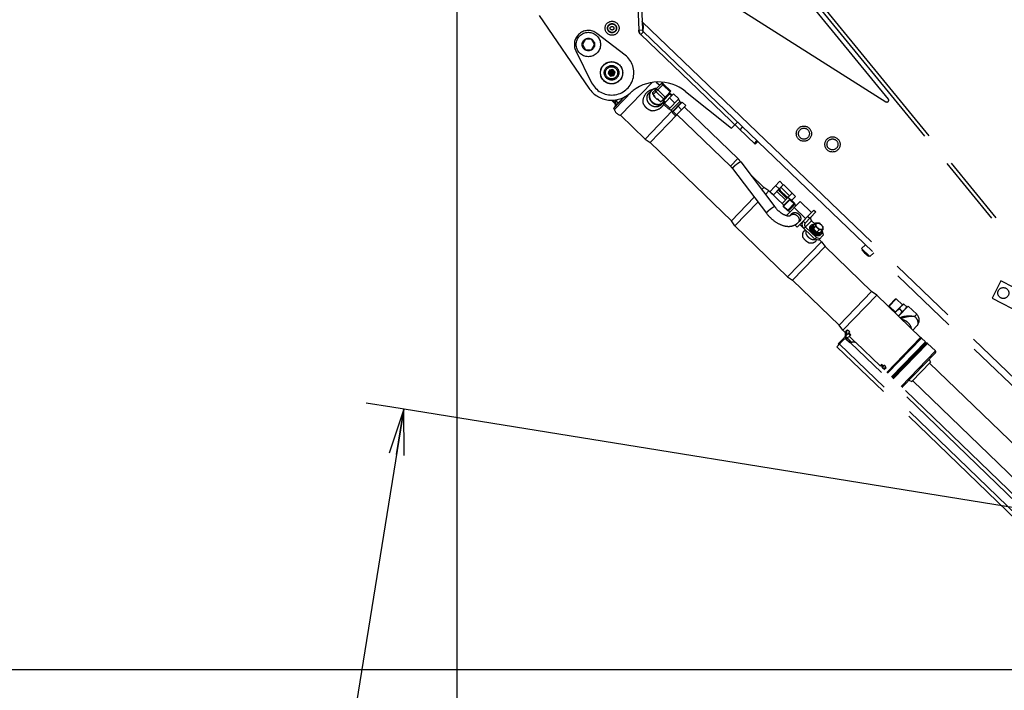
# Model space of a CAD drawing. Units: millimetres. Extents: x 0 to 841, y 0 to 594.
# Drawn here: x 338 to 402, y 190 to 234 of the extents above; entities that cross this region are included whole.
import ezdxf

# ---------------------------------------------------------------- set-up
doc = ezdxf.new("R2010")
doc.units = ezdxf.units.MM
doc.header["$LTSCALE"] = 46.255
doc.linetypes.add('HIDDEN', pattern=[0.2, 0.1, -0.1])
doc.linetypes.add('PHANTOM', pattern=[0.8, 0.45, -0.05, 0.1, -0.05, 0.1, -0.05])
doc.layers.get('0').update_dxf_attribs({"linetype": 'CONTINUOUS'})
for name, color, linetype in [('ALL_AXIS', 7, 'CONTINUOUS'), ('ALL_FEATURES', 7, 'CONTINUOUS'), ('DEFAULT_3', 7, 'PHANTOM')]:
    doc.layers.add(name, color=color, linetype=linetype)
doc.styles.get("Standard").update_dxf_attribs({"font": 'txt', "width": 0.8})
doc.dimstyles.new('DIMSTYLE_1', dxfattribs={"dimtxt": 3.2, "dimasz": 3, "dimexe": 2.5, "dimexo": 0, "dimgap": 0.8, "dimtad": 1, "dimdec": 0, "dimlfac": 25, "dimdsep": 46, "dimtxsty": 'STANDARD', "dimblk": 'OPEN', "dimblk1": 'OPEN', "dimblk2": 'OPEN', "dimcen": 0.09, "dimadec": 3, "dimazin": 2, "dimtp": 2, "dimtm": 2, "dimtfac": 1, "dimtdec": 0, "dimtofl": 0, "dimtmove": 0, "dimatfit": 3, "dimldrblk": 'OPEN', "dimfxl": 1, "dimtolj": 1, "dimarcsym": 0})
doc.dimstyles.new('DIMSTYLE_2', dxfattribs={"dimtxt": 3.2, "dimasz": 3, "dimexe": 2.5, "dimexo": 0, "dimgap": 0.8, "dimtad": 1, "dimdec": 0, "dimlfac": 25, "dimdsep": 46, "dimtxsty": 'STANDARD', "dimblk": 'OPEN', "dimblk1": 'OPEN', "dimblk2": 'OPEN', "dimcen": 0.09, "dimadec": 3, "dimazin": 2, "dimtp": 1.2, "dimtm": 1.2, "dimtfac": 1, "dimtdec": 0, "dimtofl": 0, "dimtmove": 0, "dimatfit": 3, "dimldrblk": 'OPEN', "dimfxl": 1, "dimtolj": 1, "dimarcsym": 0})

# ---------------------------------------------------------------- blocks, each defined once
blk = doc.blocks.new('_OPEN')
at = {"color": 0, "linetype": 'BYBLOCK'}
for p, q in [((0, 0), (-1, 0.167)), ((-1, -0.167), (0, 0)), ((-1, 0), (0, 0))]:
    blk.add_line(p, q, dxfattribs=at)
blk = doc.blocks.new('*D0')
at = {"color": 2, "linetype": 'CONTINUOUS'}
for p, q in [((263.763, 413.736), (262.063, 413.736)), ((443.234, 413.736), (263.763, 413.736)), ((264.563, 413.736), (264.563, 302.368)), ((264.563, 191), (264.563, 302.368)), ((263.763, 191), (262.063, 191)), ((505.231, 191), (263.763, 191))]:
    blk.add_line(p, q, dxfattribs=at)
at = {"color": 2, "linetype": 'CONTINUOUS', "xscale": 3, "yscale": 3, "zscale": 3}
for p, rotation in [((264.563, 413.736), 90), ((264.563, 191), 270)]:
    blk.add_blockref('_OPEN', p, dxfattribs=dict(at, rotation=rotation))
at = {"color": 2, "linetype": 'CONTINUOUS', "insert": (260.563, 302.368), "char_height": 3.2, "width": 15.36, "attachment_point": 2, "rotation": 90, "line_spacing_factor": 0.9}
blk.add_mtext('5570', dxfattribs=at)
blk = doc.blocks.new('*D1')
at = {"color": 2, "linetype": 'CONTINUOUS'}
for p, q in [((271.763, 357.653), (270.063, 357.653)), ((447.427, 357.653), (271.763, 357.653)), ((272.563, 357.653), (272.563, 274.326)), ((272.563, 191), (272.563, 274.326)), ((271.763, 191), (270.063, 191)), ((505.231, 191), (271.763, 191))]:
    blk.add_line(p, q, dxfattribs=at)
at = {"color": 2, "linetype": 'CONTINUOUS', "xscale": 3, "yscale": 3, "zscale": 3}
for p, rotation in [((272.563, 357.653), 90), ((272.563, 191), 270)]:
    blk.add_blockref('_OPEN', p, dxfattribs=dict(at, rotation=rotation))
at = {"color": 2, "linetype": 'CONTINUOUS', "insert": (268.563, 274.326), "char_height": 3.2, "width": 15.36, "attachment_point": 2, "rotation": 90, "line_spacing_factor": 0.9}
blk.add_mtext('4170', dxfattribs=at)
blk = doc.blocks.new('*D4')
at = {"color": 2, "linetype": 'CONTINUOUS'}
for p, q in [((366.485, 249.283), (366.485, 141.83)), ((541.035, 200.04), (541.035, 141.83)), ((366.485, 141.83), (366.485, 138.53)), ((541.035, 141.83), (541.035, 138.53)), ((366.485, 141.03), (453.76, 141.03)), ((541.035, 141.03), (453.76, 141.03))]:
    blk.add_line(p, q, dxfattribs=at)
at = {"color": 2, "linetype": 'CONTINUOUS', "xscale": 3, "yscale": 3, "zscale": 3, "rotation": 180}
blk.add_blockref('_OPEN', (366.485, 141.03), dxfattribs=at)
at = {"color": 2, "linetype": 'CONTINUOUS', "xscale": 3, "yscale": 3, "zscale": 3}
blk.add_blockref('_OPEN', (541.035, 141.03), dxfattribs=at)
at = {"color": 2, "linetype": 'CONTINUOUS', "insert": (453.76, 145.03), "char_height": 3.2, "width": 15.36, "attachment_point": 2, "line_spacing_factor": 0.9}
blk.add_mtext('4360', dxfattribs=at)
blk = doc.blocks.new('*D5')
at = {"color": 2, "linetype": 'CONTINUOUS'}
for p, q in [((363.021, 208.088), (352.251, 141.45)), ((362.231, 208.216), (360.553, 208.487)), ((466.117, 191.426), (362.231, 208.216)), ((341.481, 74.811), (352.251, 141.45)), ((340.691, 74.939), (339.013, 75.21)), ((414.802, 62.962), (340.691, 74.939))]:
    blk.add_line(p, q, dxfattribs=at)
at = {"color": 2, "linetype": 'CONTINUOUS', "xscale": 3, "yscale": 3, "zscale": 3}
for p, rotation in [((363.021, 208.088), 80.8195518544), ((341.481, 74.811), 260.8195518544)]:
    blk.add_blockref('_OPEN', p, dxfattribs=dict(at, rotation=rotation))
at = {"color": 2, "linetype": 'CONTINUOUS', "insert": (348.234, 141.669), "char_height": 3.2, "width": 15.36, "attachment_point": 2, "rotation": 80.81955, "line_spacing_factor": 0.9}
blk.add_mtext('3380', dxfattribs=at)
blk = doc.blocks.new('*D6')
at = {"color": 2, "linetype": 'CONTINUOUS'}
for p, q in [((271.763, 191), (270.063, 191)), ((505.231, 191), (271.763, 191)), ((272.563, 191), (272.563, 133.901)), ((272.563, 76.802), (272.563, 133.901)), ((271.763, 76.802), (270.063, 76.802)), ((381.535, 76.802), (271.763, 76.802))]:
    blk.add_line(p, q, dxfattribs=at)
at = {"color": 2, "linetype": 'CONTINUOUS', "xscale": 3, "yscale": 3, "zscale": 3}
for p, rotation in [((272.563, 191), 90), ((272.563, 76.802), 270)]:
    blk.add_blockref('_OPEN', p, dxfattribs=dict(at, rotation=rotation))
at = {"color": 2, "linetype": 'CONTINUOUS', "insert": (268.563, 133.03), "char_height": 3.2, "width": 15.36, "attachment_point": 2, "rotation": 90, "line_spacing_factor": 0.9}
blk.add_mtext('2850', dxfattribs=at)
blk = doc.blocks.new('*D7')
at = {"color": 2, "linetype": 'CONTINUOUS'}
for p, q in [((263.763, 191), (262.063, 191)), ((505.231, 191), (263.763, 191)), ((264.563, 191), (264.563, 126.981)), ((264.563, 62.962), (264.563, 126.981)), ((263.763, 62.962), (262.063, 62.962)), ((414.802, 62.962), (263.763, 62.962))]:
    blk.add_line(p, q, dxfattribs=at)
at = {"color": 2, "linetype": 'CONTINUOUS', "xscale": 3, "yscale": 3, "zscale": 3}
for p, rotation in [((264.563, 191), 90), ((264.563, 62.962), 270)]:
    blk.add_blockref('_OPEN', p, dxfattribs=dict(at, rotation=rotation))
at = {"color": 2, "linetype": 'CONTINUOUS', "insert": (260.563, 126.981), "char_height": 3.2, "width": 15.36, "attachment_point": 2, "rotation": 90, "line_spacing_factor": 0.9}
blk.add_mtext('3200', dxfattribs=at)
blk = doc.blocks.new('*D8')
at = {"color": 2, "linetype": 'CONTINUOUS'}
for p, q in [((306.447, 191.002), (306.447, 133.83)), ((499.909, 181.109), (499.909, 133.83)), ((306.447, 133.83), (306.447, 130.53)), ((499.909, 133.83), (499.909, 130.53)), ((306.447, 133.03), (403.178, 133.03)), ((499.909, 133.03), (403.178, 133.03))]:
    blk.add_line(p, q, dxfattribs=at)
at = {"color": 2, "linetype": 'CONTINUOUS', "xscale": 3, "yscale": 3, "zscale": 3, "rotation": 180}
blk.add_blockref('_OPEN', (306.447, 133.03), dxfattribs=at)
at = {"color": 2, "linetype": 'CONTINUOUS', "xscale": 3, "yscale": 3, "zscale": 3}
blk.add_blockref('_OPEN', (499.909, 133.03), dxfattribs=at)
at = {"color": 2, "linetype": 'CONTINUOUS', "insert": (392.858, 137.03), "char_height": 3.2, "width": 15.36, "attachment_point": 2, "line_spacing_factor": 0.9}
blk.add_mtext('4840', dxfattribs=at)
blk = doc.blocks.new('*D9')
at = {"color": 2, "linetype": 'CONTINUOUS'}
for p, q in [((302.243, 230.56), (302.243, 125.83)), ((499.909, 181.109), (499.909, 125.83)), ((302.243, 125.83), (302.243, 122.53)), ((499.909, 125.83), (499.909, 122.53)), ((302.243, 125.03), (401.076, 125.03)), ((499.909, 125.03), (401.076, 125.03))]:
    blk.add_line(p, q, dxfattribs=at)
at = {"color": 2, "linetype": 'CONTINUOUS', "xscale": 3, "yscale": 3, "zscale": 3, "rotation": 180}
blk.add_blockref('_OPEN', (302.243, 125.03), dxfattribs=at)
at = {"color": 2, "linetype": 'CONTINUOUS', "xscale": 3, "yscale": 3, "zscale": 3}
blk.add_blockref('_OPEN', (499.909, 125.03), dxfattribs=at)
at = {"color": 2, "linetype": 'CONTINUOUS', "insert": (391.616, 129.03), "char_height": 3.2, "width": 15.36, "attachment_point": 2, "line_spacing_factor": 0.9}
blk.add_mtext('2940', dxfattribs=at)
blk = doc.blocks.new('*D22')
at = {"color": 2, "linetype": 'CONTINUOUS'}
for p, q in [((279.763, 258.331), (278.063, 258.331)), ((471.683, 258.331), (279.763, 258.331)), ((280.563, 258.331), (280.563, 224.666)), ((280.563, 191), (280.563, 224.666)), ((279.763, 191), (278.063, 191)), ((505.231, 191), (279.763, 191))]:
    blk.add_line(p, q, dxfattribs=at)
at = {"color": 2, "linetype": 'CONTINUOUS', "xscale": 3, "yscale": 3, "zscale": 3}
for p, rotation in [((280.563, 258.331), 90), ((280.563, 191), 270)]:
    blk.add_blockref('_OPEN', p, dxfattribs=dict(at, rotation=rotation))
at = {"color": 2, "linetype": 'CONTINUOUS', "insert": (276.563, 224.666), "char_height": 3.2, "width": 15.36, "attachment_point": 2, "rotation": 90, "line_spacing_factor": 0.9}
blk.add_mtext('1680', dxfattribs=at)

msp = doc.modelspace()

# ---------------------------------------------------------------- linework, layer by layer
at = {"layer": 'ALL_AXIS', "color": 8, "linetype": 'PHANTOM'}
for p, q in [((378.668654, 233.476196), (378.644877, 233.544694)), ((377.534471, 231.318635), (375.681878, 232.745623)), ((374.296333, 231.607875), (375.335672, 229.513078)), ((380.439282, 228.851612), (380.611854, 228.684821)), ((379.976105, 228.372381), (380.148676, 228.20559)), ((395.228296, 214.424906), (395.795623, 215.011896)), ((395.518098, 214.668204), (395.691677, 214.500439)), ((395.795623, 215.011896), (396.025718, 214.789509))]:
    msp.add_line(p, q, dxfattribs=at)
for centre, radius in [((375.12047, 232.016773), 0.8), ((376.643542, 230.161982), 0.73), ((376.643542, 230.161982), 0.190544), ((376.643542, 230.161982), 0.131939), ((376.643542, 230.161982), 0.096), ((376.643542, 230.161982), 0.02), ((389.260095, 226.167096), 0.5), ((389.260095, 226.167096), 0.36), ((391.132076, 225.463168), 0.5), ((391.132076, 225.463168), 0.36), ((402.33864, 215.711775), 0.36)]:
    msp.add_circle(centre, radius, dxfattribs=at)
for centre, radius, start, end in [((375.12047, 232.016773), 0.92, 52.39419367, 206.38843734), ((376.643542, 230.161982), 1.46, 206.38843734, 52.39419367), ((388.724001, 220.832025), 0.246507, 149.27104376, 152.16661153), ((388.881607, 220.679698), 0.246507, 299.7852377, 302.68080547), ((388.796564, 218.612454), 2.245801, 40.70821903, 48.96058512), ((388.559495, 218.395145), 2.245801, 40.70821903, 48.96058512)]:
    msp.add_arc(centre, radius, start, end, dxfattribs=at)
for points in [[(388.426316, 220.864683), (388.436926, 220.884774), (388.450471, 220.903575), (388.466261, 220.919912)], [(388.978223, 220.4251), (388.962433, 220.408764), (388.944104, 220.394586), (388.924386, 220.383298)], [(395.243026, 214.410543), (395.269178, 214.456174), (395.300398, 214.499507), (395.336949, 214.537325)], [(395.336949, 214.537325), (395.388719, 214.59089), (395.452045, 214.633759), (395.518098, 214.668204)], [(395.518098, 214.668204), (395.550273, 214.735391), (395.590961, 214.800141), (395.642731, 214.853706)], [(395.567044, 214.314937), (395.618814, 214.368502), (395.659502, 214.433252), (395.691677, 214.500439)], [(395.642731, 214.853706), (395.694502, 214.907271), (395.757828, 214.95014), (395.823881, 214.984585)], [(395.691677, 214.500439), (395.75773, 214.534884), (395.821056, 214.577754), (395.872827, 214.631319)], [(395.872827, 214.631319), (395.924597, 214.684883), (395.965285, 214.749633), (395.99746, 214.81682)], [(395.443534, 214.216751), (395.488248, 214.244442), (395.530493, 214.27712), (395.567044, 214.314937)]]:
    msp.add_open_spline(points, degree=3, dxfattribs=at)
for points, knots in [([(388.466261, 220.919912), (388.492865, 220.947438), (388.562923, 220.990989), (388.688624, 221.003564), (388.816778, 220.96678), (388.929999, 220.887465), (389.013125, 220.77701), (389.054252, 220.650184), (389.045966, 220.524127), (389.004827, 220.452626), (388.978223, 220.4251)], [0, 0, 0, 0, 0.113341829, 0.233832904, 0.363773133, 0.5, 0.636226867, 0.766167095, 0.886658171, 1, 1, 1, 1]), ([(390.034038, 220.089058), (390.035745, 220.108725), (390.041446, 220.182974), (390.041717, 220.257664), (390.03864, 220.312306)], [0, 0, 0, 0, 0.265084855, 1, 1, 1, 1]), ([(390.03864, 220.312306), (390.059048, 220.313196), (390.136561, 220.31576), (390.214291, 220.312339), (390.271107, 220.306367)], [0, 0, 0, 0, 0.263381335, 1, 1, 1, 1]), ([(390.111796, 220.037549), (390.084556, 220.075108), (390.044882, 220.146603), (390.049745, 220.254086), (390.102706, 220.299169), (390.155011, 220.309966), (390.214953, 220.301705), (390.255173, 220.285575), (390.2757, 220.27509)], [0, 0, 0, 0, 0.298605051, 0.517728945, 0.615385961, 0.723621438, 0.851658421, 1, 1, 1, 1]), ([(390.2757, 220.27509), (390.336854, 220.243855), (390.416375, 220.173953), (390.480372, 220.061876), (390.499715, 219.981363), (390.48312, 219.909287), (390.42392, 219.868401), (390.34632, 219.869433), (390.29476, 219.888563), (390.268014, 219.902224)], [0, 0, 0, 0, 0.305662071, 0.449754885, 0.570599959, 0.667562603, 0.758128673, 0.86631994, 1, 1, 1, 1]), ([(390.268014, 219.902224), (390.253042, 219.909871), (390.193588, 219.945536), (390.142578, 219.995108), (390.111796, 220.037549)], [0, 0, 0, 0, 0.242806803, 1, 1, 1, 1]), ([(390.494371, 219.853934), (390.476116, 219.855852), (390.398847, 219.862782), (390.321052, 219.862453), (390.261904, 219.859872)], [0, 0, 0, 0, 0.236662672, 1, 1, 1, 1]), ([(390.498972, 220.077181), (390.499956, 220.059714), (390.503021, 219.985287), (390.499296, 219.910698), (390.494371, 219.853934)], [0, 0, 0, 0, 0.23491677, 1, 1, 1, 1])]:
    msp.add_open_spline(points, degree=3, knots=knots, dxfattribs=at)
at = {"layer": 'ALL_FEATURES', "color": 8, "linetype": 'PHANTOM'}
for p, q in [((378.07519, 242.391376), (378.426261, 232.966085)), ((378.321959, 242.214121), (378.666094, 232.975018)), ((394.799319, 228.439778), (383.655128, 242.059612)), ((383.980993, 242.103512), (416.993287, 201.757654)), ((384.264925, 242.135497), (417.259099, 201.811784)), ((378.841206, 238.278456), (394.642201, 228.262433)), ((371.894968, 233.912622), (375.158184, 229.145266)), ((378.668654, 233.476196), (378.677972, 233.425453)), ((378.42992, 232.868662), (378.426311, 232.965544)), ((378.561416, 232.664623), (378.491414, 232.731696)), ((378.561547, 232.66476), (386.067312, 225.47306)), ((378.727588, 232.838052), (409.736591, 203.126565)), ((374.924171, 232.356773), (374.727872, 232.016773)), ((374.727872, 232.016773), (374.924171, 231.676773)), ((375.316769, 232.356773), (374.924171, 232.356773)), ((375.513068, 232.016773), (375.316769, 232.356773)), ((375.316769, 231.676773), (375.513068, 232.016773)), ((374.924171, 231.676773), (375.316769, 231.676773)), ((375.103091, 231.607142), (375.103091, 231.676773)), ((375.12047, 231.606773), (375.12047, 231.676773)), ((376.496985, 230.340459), (376.415697, 230.124298)), ((376.415697, 230.124298), (376.562255, 229.945821)), ((376.724829, 230.378143), (376.496985, 230.340459)), ((376.562255, 229.945821), (376.7901, 229.983505)), ((376.871387, 230.199666), (376.724829, 230.378143)), ((376.7901, 229.983505), (376.871387, 230.199666)), ((377.221417, 227.378245), (379.295124, 229.523828)), ((379.367661, 228.893993), (379.878453, 229.422489)), ((379.573104, 229.555666), (379.797529, 229.33876)), ((380.048134, 229.425379), (380.537086, 228.952806)), ((377.989574, 228.945226), (376.835541, 227.751195)), ((379.234328, 228.986237), (379.099225, 228.846451)), ((379.378365, 228.732396), (379.489889, 228.624608)), ((379.867317, 228.259823), (380.537086, 228.952806)), ((380.712059, 228.788499), (380.048472, 228.101912)), ((380.712059, 228.788499), (381.057202, 228.454918)), ((381.494543, 228.944007), (384.511142, 226.520706)), ((376.633865, 228.363333), (376.821101, 228.182369)), ((376.763304, 227.821012), (377.492881, 228.575876)), ((379.489889, 228.624608), (379.454645, 228.588142)), ((379.454645, 228.588142), (379.634263, 228.414541)), ((379.664808, 228.446144), (379.634263, 228.414541)), ((379.701419, 228.420164), (379.867317, 228.259823)), ((380.039662, 228.207881), (379.904559, 228.068095)), ((380.048472, 228.101912), (380.393614, 227.768331)), ((380.109784, 228.16535), (380.454927, 227.831769)), ((381.057202, 228.454918), (380.393614, 227.768331)), ((380.441578, 228.508644), (380.786721, 228.175063)), ((380.562472, 227.712812), (381.11844, 228.28805)), ((381.275792, 228.24365), (380.612205, 227.557063)), ((380.648757, 227.629417), (381.204726, 228.204655)), ((381.505888, 228.021263), (380.8423, 227.334676)), ((381.11844, 228.28805), (381.204726, 228.204655)), ((381.183877, 228.183084), (381.201134, 228.166405)), ((381.505888, 228.021263), (381.275792, 228.24365)), ((376.837051, 227.912004), (376.763304, 227.821012)), ((376.763304, 227.821012), (376.835541, 227.751195)), ((377.221417, 227.378245), (378.839195, 225.814661)), ((380.620011, 227.6572), (378.839195, 225.814661)), ((379.173296, 225.589102), (380.94298, 227.420123)), ((380.562472, 227.712812), (380.648757, 227.629417)), ((380.8423, 227.334676), (380.612205, 227.557063)), ((380.669606, 227.650988), (380.686863, 227.634309)), ((380.903613, 227.398114), (380.673518, 227.620501)), ((380.933624, 227.429165), (384.435743, 224.044363)), ((381.235407, 227.741408), (381.005312, 227.963795)), ((381.414537, 227.926746), (384.916656, 224.541944)), ((384.511142, 226.520706), (384.73253, 226.751763)), ((378.839195, 225.814661), (379.173296, 225.589102)), ((384.498579, 220.44221), (379.173296, 225.589102)), ((386.067312, 225.47306), (386.233353, 225.646352)), ((385.12268, 224.309645), (387.34824, 221.370348)), ((384.570986, 223.891917), (386.796545, 220.952619)), ((386.625159, 222.642497), (385.729687, 223.507971)), ((387.016769, 222.361356), (387.676884, 223.04435)), ((387.906979, 222.821962), (387.676884, 223.04435)), ((387.912539, 222.827715), (387.687523, 222.5949)), ((387.912539, 222.827715), (388.487777, 222.271746)), ((386.625159, 222.642497), (386.490498, 222.503168)), ((386.959261, 222.416938), (386.625159, 222.642497)), ((386.733026, 222.182861), (386.959261, 222.416938)), ((386.959261, 222.416938), (387.93715, 221.471806)), ((387.246865, 222.138968), (387.684564, 222.591839)), ((387.652745, 222.386245), (388.055412, 221.997067)), ((387.709924, 222.445406), (388.112591, 222.056228)), ((388.487777, 222.271746), (388.262761, 222.038931)), ((388.712312, 222.043606), (388.482217, 222.265994)), ((386.003799, 221.9996), (384.498579, 220.44221)), ((384.735387, 220.115985), (386.246327, 221.679293)), ((387.822103, 221.583), (388.254681, 222.030571)), ((388.312033, 221.859682), (387.904452, 221.437975)), ((387.905416, 221.381414), (388.368593, 221.860645)), ((389.004259, 221.712542), (388.120942, 220.798609)), ((388.17198, 221.12378), (388.635157, 221.603011)), ((388.249595, 221.104393), (388.657176, 221.526101)), ((388.312033, 221.859682), (388.368593, 221.860645)), ((388.368593, 221.860645), (388.635157, 221.603011)), ((388.712312, 222.043606), (388.454879, 221.77725)), ((388.635157, 221.603011), (388.657176, 221.526101)), ((388.657176, 221.526101), (388.743461, 221.442705)), ((389.004259, 221.712542), (389.752069, 220.989783)), ((387.904452, 221.437975), (387.905416, 221.381414)), ((387.905416, 221.381414), (388.17198, 221.12378)), ((388.17198, 221.12378), (388.249595, 221.104393)), ((388.249595, 221.104393), (388.335881, 221.020998)), ((388.376871, 220.813035), (388.520296, 220.961431)), ((388.62159, 221.31661), (389.3694, 220.593851)), ((389.911514, 221.154755), (388.822893, 220.028402)), ((390.040943, 221.029662), (389.334919, 220.299168)), ((389.911514, 221.154755), (390.040943, 221.029662)), ((384.735387, 220.115985), (384.498579, 220.44221)), ((388.874452, 220.332122), (389.017877, 220.480518)), ((389.116389, 220.332071), (389.141345, 220.307951)), ((389.512901, 220.742326), (389.64233, 220.617233)), ((389.976956, 220.248484), (389.763486, 220.454803)), ((389.884594, 220.152921), (390.03864, 220.312306)), ((384.735387, 220.115985), (388.186816, 216.780174)), ((388.666132, 220.179912), (388.822893, 220.028402)), ((388.989165, 220.200437), (389.981451, 219.241392)), ((389.364873, 220.042374), (390.083921, 219.347413)), ((389.73915, 220.170616), (389.693608, 220.123495)), ((389.860793, 220.166971), (389.803865, 220.10807)), ((389.884594, 220.152921), (389.879992, 219.929673)), ((389.879992, 219.929673), (390.034038, 220.089058)), ((389.879992, 219.929673), (390.107857, 219.700487)), ((390.107857, 219.700487), (390.261904, 219.859872)), ((390.107857, 219.700487), (390.340324, 219.694548)), ((390.364126, 219.680498), (390.307198, 219.621597)), ((390.340324, 219.694548), (390.494371, 219.853934)), ((390.482534, 219.759842), (390.441635, 219.799371)), ((390.546621, 219.538364), (390.482534, 219.759842)), ((390.41069, 219.081127), (388.186816, 216.780174)), ((390.083921, 219.347413), (389.981451, 219.241392)), ((390.204983, 219.184885), (389.981451, 219.241392)), ((390.053243, 219.223243), (390.053075, 219.201715)), ((390.083921, 219.347413), (390.307453, 219.290907)), ((390.204983, 219.184885), (390.546621, 219.538364)), ((390.252485, 219.234033), (390.41069, 219.081127)), ((390.371913, 219.559051), (390.32637, 219.51193)), ((390.41069, 219.081127), (390.647498, 218.754901)), ((388.520918, 216.554615), (390.647498, 218.754901)), ((393.70059, 215.804085), (390.647498, 218.754901)), ((393.290547, 218.884454), (393.041485, 218.624515)), ((393.590245, 218.098718), (393.041485, 218.624515)), ((393.086017, 218.526449), (393.099249, 218.569168)), ((393.490366, 218.139019), (393.086017, 218.526449)), ((393.839307, 218.358656), (393.590245, 218.098718)), ((393.490366, 218.139019), (393.532481, 218.154065)), ((388.186816, 216.780174), (388.520918, 216.554615)), ((391.57401, 213.603798), (388.520918, 216.554615)), ((402.184407, 216.509153), (401.602274, 215.369187)), ((404.143723, 215.508613), (402.184407, 216.509153)), ((393.70059, 215.804085), (391.57401, 213.603798)), ((394.034691, 215.578526), (393.70059, 215.804085)), ((391.810818, 213.277573), (394.034691, 215.578526)), ((394.034691, 215.578526), (396.910883, 212.798683)), ((394.854621, 214.901638), (395.262201, 215.323345)), ((394.855584, 214.845078), (395.318762, 215.324309)), ((395.262201, 215.323345), (395.318762, 215.324309)), ((395.721429, 214.935131), (395.318762, 215.324309)), ((401.602274, 215.369187), (403.56159, 214.368647)), ((394.854621, 214.901638), (394.855584, 214.845078)), ((395.258251, 214.4559), (394.855584, 214.845078)), ((395.458406, 214.202504), (396.095264, 214.861435)), ((396.656122, 214.319366), (396.095264, 214.861435)), ((391.495297, 212.375337), (392.26601, 213.172762)), ((391.810818, 213.277573), (391.57401, 213.603798)), ((391.810818, 213.277573), (391.963342, 213.130158)), ((391.963342, 213.130158), (391.967871, 212.864289)), ((391.963344, 213.130156), (392.071048, 213.257296)), ((392.26601, 213.172762), (392.257791, 213.180705)), ((396.669129, 213.555802), (396.407549, 213.285156)), ((391.427592, 212.190408), (391.883141, 212.661747)), ((391.856677, 212.749242), (391.92045, 212.687605)), ((391.940072, 212.835528), (392.069501, 212.710435)), ((392.328788, 212.978708), (392.037276, 212.677124)), ((392.052822, 212.664637), (392.218415, 212.504592)), ((392.055551, 212.696032), (392.287489, 212.471864)), ((392.111148, 212.753556), (392.384167, 212.489683)), ((392.199359, 213.103801), (392.328788, 212.978708)), ((392.227969, 212.874395), (392.620016, 212.495481)), ((396.910883, 212.798683), (394.692534, 210.503446)), ((394.746204, 210.451574), (396.978453, 212.761192)), ((397.226782, 212.521181), (394.994534, 210.211563)), ((396.978453, 212.761192), (396.910883, 212.798683)), ((397.226782, 212.521181), (396.978453, 212.761192)), ((411.104297, 193.172849), (391.427592, 212.190408)), ((391.495297, 212.375337), (391.552702, 212.319855)), ((391.578693, 212.461623), (391.636098, 212.406141)), ((410.881891, 194.856414), (392.654011, 212.473681)), ((395.052057, 210.155966), (397.284306, 212.465584)), ((397.327449, 212.423886), (395.0952, 210.114268)), ((397.228709, 212.40806), (397.171185, 212.463657)), ((397.327449, 212.423886), (397.284306, 212.465584)), ((397.887824, 211.910097), (397.37011, 212.410469)), ((397.889751, 211.796977), (395.721474, 209.553547)), ((397.467767, 211.360367), (397.560988, 211.169032)), ((394.246828, 210.934222), (394.342122, 211.032819)), ((394.47155, 210.907726), (394.342122, 211.032819)), ((394.376256, 210.809129), (394.538201, 210.976687)), ((394.62933, 210.784721), (394.511211, 210.677539)), ((394.538201, 210.976687), (394.546419, 210.968744)), ((397.560988, 211.169032), (396.337857, 209.903508)), ((397.505391, 211.111508), (411.674691, 197.416864)), ((395.088231, 210.193393), (395.030707, 210.24899)), ((396.143459, 209.990158), (396.337857, 209.903508)), ((396.393454, 209.961032), (411.263363, 195.589247))]:
    msp.add_line(p, q, dxfattribs=at)
at = {"layer": 'ALL_FEATURES', "color": 9, "linetype": 'PHANTOM'}
for p, q in [((378.668654, 233.476196), (409.28171, 204.144088)), ((378.426261, 232.966085), (378.666094, 232.975018)), ((378.561547, 232.66476), (378.727588, 232.838052)), ((379.378365, 228.732396), (380.048134, 229.425379)), ((379.999983, 229.375559), (380.488935, 228.902986)), ((380.050588, 228.449446), (379.561636, 228.922019)), ((380.161414, 228.564113), (379.672462, 229.036686)), ((376.715615, 228.363465), (376.866319, 228.217809)), ((376.942374, 228.310555), (376.873256, 228.377358)), ((376.942374, 228.310555), (377.094846, 228.18162)), ((384.735544, 226.749102), (384.901586, 226.922394)), ((385.074453, 226.424374), (385.240494, 226.597667)), ((386.014557, 225.523608), (386.180598, 225.6969)), ((384.916656, 224.541944), (384.435743, 224.044363)), ((387.253343, 222.145671), (387.023247, 222.368058)), ((387.634124, 222.53965), (387.404028, 222.762037)), ((387.475595, 222.375626), (388.050833, 221.819658)), ((387.709924, 222.445406), (387.652745, 222.386245)), ((387.741744, 222.651), (388.316982, 222.095031)), ((387.943629, 221.478509), (387.828581, 221.589703)), ((388.112591, 222.056228), (388.055412, 221.997067)), ((388.337216, 221.860111), (388.209362, 221.983681)), ((389.205491, 220.424261), (389.334919, 220.299168)), ((389.262403, 219.936352), (389.763486, 220.454803)), ((396.656122, 214.319366), (396.522067, 214.180666)), ((392.112341, 212.754759), (391.982912, 212.879852)), ((392.156519, 213.059477), (392.285948, 212.934384)), ((411.156149, 193.467635), (391.599942, 212.368732)), ((410.969274, 194.427058), (392.300043, 212.470891)), ((395.123962, 210.08647), (397.37011, 212.410469)), ((397.887824, 211.910097), (395.641677, 209.586098)), ((394.299282, 210.988494), (394.428711, 210.863401))]:
    msp.add_line(p, q, dxfattribs=at)
at = {"layer": 'ALL_FEATURES', "color": 8, "linetype": 'HIDDEN'}
for p, q in [((380.496806, 228.796015), (380.033629, 228.316784)), ((380.463976, 228.762047), (380.439282, 228.851612)), ((380.463976, 228.762047), (380.579024, 228.650854)), ((380.066459, 228.350752), (379.976105, 228.372381)), ((380.066459, 228.350752), (380.181506, 228.239558)), ((388.320177, 221.85982), (388.661179, 221.530242)), ((388.661179, 221.530242), (388.657176, 221.526101)), ((387.904591, 221.42983), (388.245592, 221.100252)), ((388.249595, 221.104393), (388.245592, 221.100252))]:
    msp.add_line(p, q, dxfattribs=at)
at = {"layer": 'ALL_FEATURES', "color": 8, "linetype": 'PHANTOM'}
for centre, radius in [((376.675743, 233.086445), 0.28), ((376.675743, 233.086445), 0.119999), ((375.12047, 232.016773), 0.41), ((376.643542, 230.161982), 0.72), ((376.643542, 230.161982), 0.48), ((376.643542, 230.161982), 0.4)]:
    msp.add_circle(centre, radius, dxfattribs=at)
at = {"layer": 'ALL_FEATURES', "color": 2, "linetype": 'PHANTOM'}
msp.add_arc((492.709322, 230.559993), 190.466013, 107.18733223, 237.10423226, dxfattribs=at)
at = {"layer": 'ALL_FEATURES', "color": 8, "linetype": 'PHANTOM'}
for centre, radius, start, end in [((378.865956, 232.982463), 0.44, 182.13314801, 226.22414801), ((378.629781, 232.876107), 0.2, 182.1333155, 226.2243155), ((378.865956, 232.982463), 0.2, 182.13314801, 226.22414801), ((379.740979, 226.761116), 2.8, 51.2243155, 132.32659178), ((379.964738, 229.339093), 0.12, 45.97592461, 135.97592461), ((376.643542, 230.161982), 1.8, 214.3913155, 312.32659178), ((379.711108, 228.537077), 0.445024, 315.98581169, 324.48020105), ((379.707537, 228.528737), 0.461795, 315.98876548, 325.23663616), ((379.516117, 228.361489), 0.600241, 336.01941956, 349.10306878), ((380.742665, 228.150963), 0.4, 20.04254467, 43.83681762), ((394.706447, 228.363786), 0.12, 237.62997818, 39.29114801), ((377.313389, 227.859505), 0.489969, 192.77106352, 259.18078579), ((380.68668, 228.093038), 0.4, 228.11503161, 251.90930456), ((383.515445, 223.091709), 2.016575, 37.15425475, 45.98496894), ((383.516217, 223.092393), 1.323547, 37.16243348, 45.99314724), ((394.247657, 219.307854), 1.4, 213.92769039, 225.48100212), ((394.221435, 219.332979), 1.4, 226.96729389, 238.52060562), ((396.280843, 213.93108), 0.54, 315.97592461, 45.97592461), ((391.969427, 212.578352), 0.12, 45.97592461, 135.97592461), ((392.30181, 212.590878), 0.12, 225.97592461, 269.15624796), ((392.266993, 212.635552), 0.167946, 281.34943804, 283.0287084), ((397.342312, 212.381707), 0.04, 45.97592461, 135.97592505), ((397.832228, 211.852574), 0.08, 315.97592461, 45.97592461), ((395.663951, 209.609144), 0.08, 292.26756442, 315.97592462)]:
    msp.add_arc(centre, radius, start, end, dxfattribs=at)
at = {"layer": 'ALL_FEATURES', "color": 9, "linetype": 'PHANTOM'}
for centre, radius, start, end in [((406.148738, 203.61676), 38.246501, 139.6037683, 139.78569351), ((398.194215, 210.389986), 27.599377, 138.92740199, 139.86138719), ((379.861473, 228.824968), 0.426831, 242.56415301, 244.01323007), ((386.286507, 214.156284), 6.050454, 350.53072993, 350.72108712), ((394.911743, 206.007802), 4.785257, 93.38343522, 95.90809625), ((395.724765, 205.034382), 6.050219, 101.23075402, 101.42111861)]:
    msp.add_arc(centre, radius, start, end, dxfattribs=at)
at = {"layer": 'ALL_FEATURES', "color": 8, "linetype": 'PHANTOM'}
for points, knots in [([(378.712954, 232.853672), (378.709092, 232.862005), (378.708576, 232.887652), (378.712155, 232.93258), (378.719832, 232.99434), (378.730757, 233.099279), (378.733875, 233.247284), (378.704611, 233.368541), (378.677972, 233.425453)], [0, 0, 0, 0, 0.047574132, 0.127472874, 0.236462351, 0.368545497, 0.674545679, 1, 1, 1, 1]), ([(378.705511, 228.226703), (378.705149, 228.288214), (378.728394, 228.524063), (378.839021, 228.754296), (378.962931, 228.878193)], [0, 0, 0, 0, 0.259831942, 1, 1, 1, 1]), ([(378.962931, 228.878193), (379.013822, 228.929077), (379.128342, 229.01446), (379.265528, 229.055938), (379.333145, 229.063943)], [0, 0, 0, 0, 0.513837896, 1, 1, 1, 1]), ([(379.149177, 228.092333), (379.096985, 228.142777), (379.0107, 228.261767), (378.954253, 228.470688), (378.980312, 228.67989), (379.05316, 228.79879), (379.099225, 228.846451)], [0, 0, 0, 0, 0.26123328, 0.516028525, 0.761442724, 1, 1, 1, 1]), ([(379.234328, 228.986237), (379.188265, 228.938578), (379.115505, 228.819569), (379.079991, 228.53955), (379.247234, 228.193795), (379.598481, 228.038422), (379.877131, 228.083447), (379.993597, 228.16022), (380.039662, 228.207881)], [0, 0, 0, 0, 0.120311135, 0.244081479, 0.499999802, 0.755909636, 0.879683968, 1, 1, 1, 1]), ([(379.254583, 228.978416), (379.210165, 228.932458), (379.140002, 228.817697), (379.105759, 228.547677), (379.267031, 228.214272), (379.605735, 228.06445), (379.874432, 228.10787), (379.986737, 228.1819), (380.031155, 228.227858)], [0, 0, 0, 0, 0.120312597, 0.244085973, 0.499999963, 0.755913935, 0.879687316, 1, 1, 1, 1]), ([(379.595654, 229.13046), (379.5285, 229.131861), (379.393836, 229.109232), (379.279734, 229.033217), (379.234328, 228.986237)], [0, 0, 0, 0, 0.506914284, 1, 1, 1, 1]), ([(379.378365, 228.732396), (379.356641, 228.753392), (379.326887, 228.810801), (379.348074, 228.873727), (379.367661, 228.893993)], [0, 0, 0, 0, 0.51735564, 1, 1, 1, 1]), ([(379.583627, 229.117527), (379.564526, 229.117204), (379.489669, 229.111787), (379.415986, 229.088818), (379.366607, 229.062609)], [0, 0, 0, 0, 0.254694008, 1, 1, 1, 1]), ([(376.821101, 228.182369), (376.85592, 228.148716), (376.901535, 228.05141), (376.867544, 227.949628), (376.837044, 227.911995)], [0, 0, 0, 0, 0.49991494, 1, 1, 1, 1]), ([(378.925442, 227.860844), (378.899357, 227.886056), (378.802855, 227.992059), (378.73432, 228.123713), (378.705511, 228.226703)], [0, 0, 0, 0, 0.253302541, 1, 1, 1, 1]), ([(379.904559, 228.068095), (379.858496, 228.020436), (379.742151, 227.943583), (379.533963, 227.910408), (379.323236, 227.959704), (379.201371, 228.041888), (379.149177, 228.092333)], [0, 0, 0, 0, 0.23854756, 0.483953802, 0.738756273, 1, 1, 1, 1]), ([(379.664808, 228.446144), (379.665267, 228.446619), (379.6674, 228.446323), (379.66883, 228.445601), (379.6698, 228.445112)], [0, 0, 0, 0, 0.377903199, 1, 1, 1, 1]), ([(380.054529, 228.096111), (380.047379, 228.081555), (380.015776, 228.023108), (379.975181, 227.96964), (379.940924, 227.932962)], [0, 0, 0, 0, 0.244222414, 1, 1, 1, 1]), ([(379.29858, 227.653501), (379.194668, 227.678786), (379.060757, 227.742797), (378.951528, 227.835632), (378.925442, 227.860844)], [0, 0, 0, 0, 0.746697459, 1, 1, 1, 1]), ([(379.940924, 227.932962), (379.901978, 227.891264), (379.720713, 227.737233), (379.47828, 227.658566), (379.29858, 227.653501)], [0, 0, 0, 0, 0.240920346, 1, 1, 1, 1]), ([(387.630344, 222.535739), (387.613226, 222.518027), (387.600066, 222.456327), (387.631408, 222.406867), (387.652745, 222.386245)], [0, 0, 0, 0, 0.453574199, 1, 1, 1, 1]), ([(387.687523, 222.5949), (387.670405, 222.577188), (387.657245, 222.515488), (387.688587, 222.466028), (387.709924, 222.445406)], [0, 0, 0, 0, 0.453574199, 1, 1, 1, 1]), ([(388.055412, 221.997067), (388.076749, 221.976445), (388.127247, 221.946805), (388.188464, 221.962059), (388.205582, 221.97977)], [0, 0, 0, 0, 0.546425801, 1, 1, 1, 1]), ([(388.112591, 222.056228), (388.133928, 222.035606), (388.184426, 222.005966), (388.245643, 222.02122), (388.262761, 222.038931)], [0, 0, 0, 0, 0.546425801, 1, 1, 1, 1]), ([(386.796545, 220.952619), (386.937314, 220.766706), (387.258676, 220.442835), (387.660249, 220.217725), (387.867463, 220.1515)], [0, 0, 0, 0, 0.517366736, 1, 1, 1, 1]), ([(387.34824, 221.370348), (387.448907, 221.237397), (387.668962, 221.01474), (387.941867, 220.854202), (388.078138, 220.810651)], [0, 0, 0, 0, 0.538249878, 1, 1, 1, 1]), ([(387.867463, 220.1515), (388.041616, 220.09584), (388.323094, 220.057973), (388.669627, 220.16436), (388.814015, 220.269591), (388.874452, 220.332122)], [0, 0, 0, 0, 0.511571393, 0.756671812, 1, 1, 1, 1]), ([(388.078138, 220.810651), (388.120531, 220.797102), (388.195233, 220.779443), (388.296849, 220.776491), (388.35805, 220.793562), (388.376871, 220.813035)], [0, 0, 0, 0, 0.433237385, 0.736377539, 1, 1, 1, 1]), ([(389.205491, 220.424261), (389.177093, 220.394879), (389.133251, 220.31845), (389.120717, 220.135634), (389.194394, 220.002083), (389.262403, 219.936352)], [0, 0, 0, 0, 0.228428027, 0.471264, 1, 1, 1, 1]), ([(389.334919, 220.299168), (389.319973, 220.283704), (389.296898, 220.243478), (389.290301, 220.147259), (389.329079, 220.076969), (389.364873, 220.042374)], [0, 0, 0, 0, 0.228428027, 0.471264, 1, 1, 1, 1]), ([(389.733532, 220.711597), (389.718586, 220.696133), (389.695511, 220.655907), (389.688914, 220.559688), (389.727692, 220.489398), (389.763486, 220.454803)], [0, 0, 0, 0, 0.228428027, 0.471264, 1, 1, 1, 1]), ([(389.193979, 219.387235), (389.182159, 219.441123), (389.173944, 219.545219), (389.201222, 219.686172), (389.263868, 219.793892), (389.332593, 219.830593), (389.365918, 219.836745)], [0, 0, 0, 0, 0.313766325, 0.584735355, 0.807264148, 1, 1, 1, 1]), ([(389.566, 219.358304), (389.531528, 219.391621), (389.434701, 219.502623), (389.364202, 219.693384), (389.422287, 219.781815)], [0, 0, 0, 0, 0.311822916, 1, 1, 1, 1]), ([(390.003727, 219.513896), (389.938397, 219.547264), (389.819797, 219.636702), (389.709554, 219.78069), (389.659056, 219.905537), (389.64, 220.010167), (389.661929, 220.090708), (389.693606, 220.123488)], [0, 0, 0, 0, 0.290510173, 0.578421917, 0.706828309, 0.819478352, 1, 1, 1, 1]), ([(390.049269, 219.561016), (389.983939, 219.594385), (389.865339, 219.683823), (389.755097, 219.82781), (389.704599, 219.952658), (389.685542, 220.057288), (389.707472, 220.137829), (389.739149, 220.170608)], [0, 0, 0, 0, 0.290510173, 0.578421917, 0.706828309, 0.819478352, 1, 1, 1, 1]), ([(389.739149, 220.170608), (389.761332, 220.193563), (389.829245, 220.226472), (389.901767, 220.221025), (389.939567, 220.21313)], [0, 0, 0, 0, 0.452556536, 1, 1, 1, 1]), ([(390.05055, 219.623161), (390.006653, 219.645582), (389.924706, 219.70407), (389.829763, 219.814333), (389.771505, 219.932723), (389.764112, 220.016983), (389.773087, 220.05162)], [0, 0, 0, 0, 0.274036424, 0.552299107, 0.80107337, 1, 1, 1, 1]), ([(390.107478, 219.682062), (390.055516, 219.708602), (389.961183, 219.779736), (389.873493, 219.894258), (389.833318, 219.993557), (389.818147, 220.076783), (389.835577, 220.140844), (389.860758, 220.166933)], [0, 0, 0, 0, 0.29050079, 0.578404175, 0.706812796, 0.819468847, 1, 1, 1, 1]), ([(389.860758, 220.166933), (389.874106, 220.180763), (389.897625, 220.194938), (389.922911, 220.201632), (389.929715, 220.203003)], [0, 0, 0, 0, 0.734696203, 1, 1, 1, 1]), ([(390.251607, 219.588849), (390.237457, 219.584687), (390.168364, 219.575147), (390.098816, 219.598508), (390.05055, 219.623161)], [0, 0, 0, 0, 0.213929112, 1, 1, 1, 1]), ([(390.364161, 219.680536), (390.337576, 219.652992), (390.240062, 219.626163), (390.153337, 219.658638), (390.107478, 219.682062)], [0, 0, 0, 0, 0.426400981, 1, 1, 1, 1]), ([(390.397677, 219.749939), (390.396522, 219.74317), (390.390654, 219.71794), (390.377383, 219.694235), (390.364161, 219.680536)], [0, 0, 0, 0, 0.265068301, 1, 1, 1, 1]), ([(390.407586, 219.760744), (390.416756, 219.723246), (390.424661, 219.650973), (390.39409, 219.582006), (390.371914, 219.559059)], [0, 0, 0, 0, 0.547446429, 1, 1, 1, 1]), ([(389.369093, 219.154573), (389.351036, 219.172025), (389.283739, 219.242296), (389.226784, 219.322929), (389.193979, 219.387235)], [0, 0, 0, 0, 0.258087009, 1, 1, 1, 1]), ([(389.607585, 218.987484), (389.586443, 218.997377), (389.500305, 219.042842), (389.422284, 219.103164), (389.369093, 219.154573)], [0, 0, 0, 0, 0.239859824, 1, 1, 1, 1]), ([(390.002729, 219.235685), (389.979372, 219.216187), (389.889636, 219.185122), (389.726312, 219.230848), (389.618125, 219.307925), (389.566, 219.358304)], [0, 0, 0, 0, 0.188230568, 0.551524874, 1, 1, 1, 1]), ([(390.053075, 219.201715), (390.052783, 219.165756), (390.027915, 219.087354), (389.921186, 219.009974), (389.775261, 218.972923), (389.665111, 218.976906), (389.607585, 218.987484)], [0, 0, 0, 0, 0.194794226, 0.413254626, 0.68316126, 1, 1, 1, 1]), ([(390.326372, 219.511938), (390.310319, 219.495326), (390.266768, 219.468445), (390.186255, 219.457974), (390.095413, 219.473266), (390.034653, 219.4981), (390.003727, 219.513896)], [0, 0, 0, 0, 0.20212751, 0.429975944, 0.696159464, 1, 1, 1, 1]), ([(390.371914, 219.559059), (390.355861, 219.542446), (390.31231, 219.515566), (390.231797, 219.505095), (390.140956, 219.520387), (390.080195, 219.54522), (390.049269, 219.561016)], [0, 0, 0, 0, 0.20212751, 0.429975944, 0.696159464, 1, 1, 1, 1]), ([(396.106818, 213.751024), (396.078533, 213.778362), (395.966935, 213.872134), (395.826621, 213.938101), (395.720446, 213.949658)], [0, 0, 0, 0, 0.269177965, 1, 1, 1, 1]), ([(392.257791, 213.180705), (392.229925, 213.207641), (392.186074, 213.242644), (392.124662, 213.268403), (392.095408, 213.27064), (392.084328, 213.26696)], [0, 0, 0, 0, 0.582406462, 0.824556358, 1, 1, 1, 1]), ([(396.318514, 213.371521), (396.313779, 213.404597), (396.276659, 213.547013), (396.188017, 213.672546), (396.106818, 213.751024)], [0, 0, 0, 0, 0.228328524, 1, 1, 1, 1]), ([(392.304854, 212.47193), (392.34141, 212.480385), (392.411423, 212.496246), (392.525914, 212.515172), (392.619548, 212.506989), (392.654011, 212.473681)], [0, 0, 0, 0, 0.315200149, 0.597363824, 1, 1, 1, 1]), ([(394.638533, 210.798319), (394.641833, 210.809518), (394.638601, 210.838679), (394.610763, 210.899177), (394.574288, 210.941811), (394.546419, 210.968744)], [0, 0, 0, 0, 0.175447488, 0.417602629, 1, 1, 1, 1])]:
    msp.add_open_spline(points, degree=3, knots=knots, dxfattribs=at)
at = {"layer": 'ALL_FEATURES', "color": 9, "linetype": 'PHANTOM'}
for points, knots in [([(379.999983, 229.375559), (379.979337, 229.395513), (379.946952, 229.42294), (379.890085, 229.434524), (379.878453, 229.422489)], [0, 0, 0, 0, 0.631724771, 1, 1, 1, 1]), ([(379.561636, 228.922019), (379.539912, 228.943015), (379.510168, 229.000425), (379.531345, 229.06335), (379.550932, 229.083616)], [0, 0, 0, 0, 0.517365141, 1, 1, 1, 1]), ([(379.550932, 229.083616), (379.562564, 229.095651), (379.61943, 229.084068), (379.651816, 229.056641), (379.672462, 229.036686)], [0, 0, 0, 0, 0.368263369, 1, 1, 1, 1]), ([(376.866319, 228.217809), (376.870343, 228.21807), (376.879604, 228.229541), (376.896412, 228.246814), (376.91842, 228.276369), (376.934174, 228.298383), (376.942374, 228.310555)], [0, 0, 0, 0, 0.100407498, 0.321043568, 0.63451345, 1, 1, 1, 1]), ([(376.866319, 228.217809), (376.901096, 228.184023), (376.946746, 228.086835), (376.91276, 227.984894), (376.882111, 227.947457)], [0, 0, 0, 0, 0.500532647, 1, 1, 1, 1]), ([(376.882111, 227.947457), (376.891465, 227.952124), (376.913699, 227.979332), (376.960732, 228.026069), (377.023212, 228.098336), (377.070077, 228.15231), (377.094846, 228.18162)], [0, 0, 0, 0, 0.099059617, 0.321422378, 0.63633161, 1, 1, 1, 1]), ([(385.12268, 224.309645), (385.12062, 224.312366), (385.108992, 224.313517), (385.07863, 224.303637), (385.020444, 224.27413), (384.937462, 224.221774), (384.840729, 224.153665), (384.745021, 224.078984), (384.661383, 224.007952), (384.604995, 223.950222), (384.574239, 223.915636), (384.570264, 223.900602)], [0, 0, 0, 0, 0.014643779, 0.042455308, 0.141510015, 0.289004258, 0.465656565, 0.647776661, 0.810878545, 0.933278127, 1, 1, 1, 1]), ([(387.34824, 221.370348), (387.346179, 221.373069), (387.334552, 221.37422), (387.304189, 221.36434), (387.246003, 221.334833), (387.163021, 221.282476), (387.066288, 221.214368), (386.97058, 221.139687), (386.886943, 221.068655), (386.830554, 221.010925), (386.799798, 220.976339), (386.795824, 220.961304)], [0, 0, 0, 0, 0.014643779, 0.042455308, 0.141510015, 0.289004258, 0.465656565, 0.647776661, 0.810878545, 0.933278127, 1, 1, 1, 1]), ([(388.376871, 220.813035), (388.404593, 220.841718), (388.479007, 220.886173), (388.564524, 220.890574), (388.606834, 220.884754)], [0, 0, 0, 0, 0.48294246, 1, 1, 1, 1]), ([(388.606834, 220.884754), (388.669649, 220.876112), (388.793196, 220.821604), (388.918433, 220.671705), (388.961209, 220.487258), (388.91241, 220.371396), (388.874452, 220.332122)], [0, 0, 0, 0, 0.25995387, 0.527305953, 0.776071044, 1, 1, 1, 1]), ([(395.575578, 214.088966), (395.622566, 214.124132), (395.753879, 214.175693), (396.071899, 214.228007), (396.340204, 214.213758), (396.522067, 214.180666)], [0, 0, 0, 0, 0.182040354, 0.426651985, 1, 1, 1, 1]), ([(396.522067, 214.180666), (396.357524, 214.188401), (396.115505, 214.172707), (395.822649, 214.104594), (395.695142, 214.054563), (395.64249, 214.024401)], [0, 0, 0, 0, 0.548220778, 0.798054325, 1, 1, 1, 1]), ([(396.522067, 214.180666), (396.572001, 214.132405), (396.65686, 214.027774), (396.733314, 213.854295), (396.746867, 213.686121), (396.701339, 213.589129), (396.669129, 213.555802)], [0, 0, 0, 0, 0.297416567, 0.569610057, 0.801495907, 1, 1, 1, 1]), ([(392.053907, 212.953308), (392.056052, 212.978215), (392.064081, 213.079396), (392.069184, 213.18082), (392.071049, 213.257298)], [0, 0, 0, 0, 0.246294778, 1, 1, 1, 1])]:
    msp.add_open_spline(points, degree=3, knots=knots, dxfattribs=at)
at = {"layer": 'ALL_FEATURES', "color": 8, "linetype": 'PHANTOM'}
for points in [[(379.366607, 229.062609), (379.325347, 229.040709), (379.287046, 229.012003), (379.254583, 228.978416)], [(379.454645, 228.588142), (379.435361, 228.622383), (379.42065, 228.659675), (379.411724, 228.697946)], [(379.745466, 228.375384), (379.706913, 228.383002), (379.669141, 228.396434), (379.634263, 228.414541)], [(379.6698, 228.445112), (379.681785, 228.439061), (379.691766, 228.429494), (379.701419, 228.420164)], [(389.773087, 220.05162), (389.778463, 220.072364), (389.788972, 220.092654), (389.803863, 220.108063)], [(390.3072, 219.621603), (390.292253, 219.606137), (390.272242, 219.594918), (390.251607, 219.588849)], [(392.071048, 213.257296), (392.074586, 213.261474), (392.079297, 213.264802), (392.084328, 213.26696)], [(394.638533, 210.798319), (394.636547, 210.793218), (394.633384, 210.788398), (394.62933, 210.784721)]]:
    msp.add_open_spline(points, degree=3, dxfattribs=at)
at = {"layer": 'ALL_FEATURES', "color": 9, "linetype": 'PHANTOM'}
for points in [[(376.821117, 228.182354), (376.833349, 228.197089), (376.849296, 228.209053), (376.866335, 228.217793)], [(376.882103, 227.947448), (376.864958, 227.938995), (376.849072, 227.926835), (376.837036, 227.911985)], [(384.570264, 223.900602), (384.569522, 223.897793), (384.569232, 223.894233), (384.570986, 223.891917)], [(386.795824, 220.961304), (386.795081, 220.958496), (386.794792, 220.954935), (386.796545, 220.952619)]]:
    msp.add_open_spline(points, degree=3, dxfattribs=at)
at = {"layer": 'DEFAULT_3', "color": 8, "linetype": 'PHANTOM'}
for radius in [0.46, 0.3]:
    msp.add_circle((376.675743, 233.086445), radius, dxfattribs=at)

# ---------------------------------------------------------------- dimensions: what is measured, and where the dimension line sits
at = {"color": 2, "linetype": 'CONTINUOUS'}
for base, p1, p2, angle, text, dimstyle, picture, middle in [((264.562744, 413.736268), (505.23102, 190.999993), (443.234312, 413.736268), 90, '5570', 'DIMSTYLE_1', '*D0', (264.562744, 302.368136)), ((272.562744, 357.652798), (505.23102, 190.999993), (447.426762, 357.652798), 90, '4170', 'DIMSTYLE_1', '*D1', (272.562744, 274.326398)), ((280.562744, 190.999993), (471.683264, 258.331368), (505.23102, 190.999993), 270, '1680', 'DIMSTYLE_2', '*D22', (280.562744, 224.985688)), ((366.48518, 141.030427), (541.035122, 200.039993), (366.48518, 249.282868), 180, '4360', 'DIMSTYLE_1', '*D4', (453.760154, 141.030427)), ((302.243309, 125.030427), (499.909322, 181.109326), (302.243309, 230.559807), 180, '2940', 'DIMSTYLE_1', '*D9', (391.616034, 125.030427)), ((341.481128, 74.811468), (466.11717, 191.425964), (414.80206, 62.961744), 260.81955185, '3380', 'DIMSTYLE_1', '*D5', (352.183069, 141.030419)), ((264.562744, 62.961744), (505.23102, 190.999993), (414.80206, 62.961744), 270, '3200', 'DIMSTYLE_1', '*D7', (264.562744, 126.980874)), ((272.562744, 76.801956), (505.23102, 190.999993), (381.534727, 76.801956), 270, '2850', 'DIMSTYLE_1', '*D6', (272.562744, 133.03043)), ((306.446884, 133.030427), (499.909322, 181.109326), (306.446884, 191.001587), 180, '4840', 'DIMSTYLE_1', '*D8', (392.857797, 133.030427))]:
    dim = msp.add_linear_dim(base=base, p1=p1, p2=p2, angle=angle, text=text, dimstyle=dimstyle, dxfattribs=at)
    dim.commit()
    dim.dimension.update_dxf_attribs({"geometry": picture, "text_midpoint": middle, "dimtype": 160})

doc.saveas('drawing.dxf')
